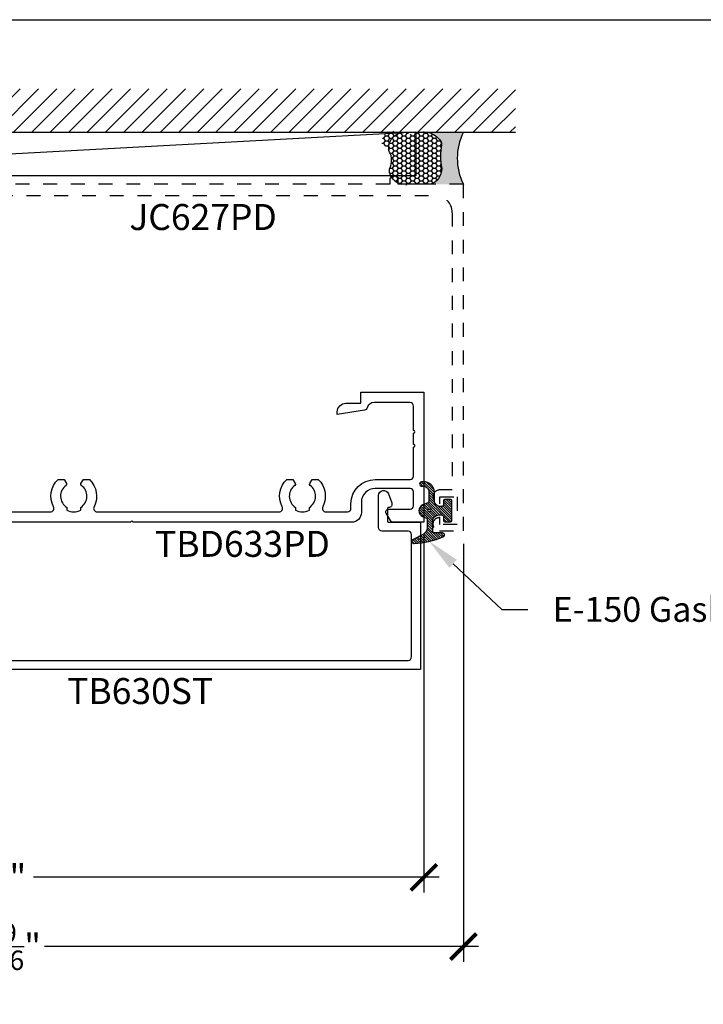
# Model space of a CAD drawing. Units: inches. Extents: x 0 to 341, y -1 to 43.
# Drawn here: x 18 to 23, y 30 to 37 of the extents above; entities that cross this region are included whole.
import ezdxf
from ezdxf import colors
from ezdxf.entities.mleader import LeaderData, LeaderLine
from ezdxf.enums import TextEntityAlignment as Align
from ezdxf.math import Vec2, Vec3

# ---------------------------------------------------------------- set-up
doc = ezdxf.new("R2010")
doc.units = ezdxf.units.IN
doc.header["$LTSCALE"] = 0.25
doc.header["$MEASUREMENT"] = 0
doc.linetypes.add('HIDDEN2', pattern=[0.1875, 0.125, -0.0625])
for name, color, linetype in [('Arcadia-Dim', 4, 'Continuous'), ('Arcadia-Hidden', 1, 'HIDDEN2'), ('Arcadia-Profile', 6, 'Continuous'), ('Arcadia-Shade', 8, 'Continuous'), ('Arcadia-Text', 3, 'Continuous')]:
    doc.layers.add(name, color=color, linetype=linetype)
doc.layers.add('Arcadia-Mview', color=6, linetype='Continuous', plot=False)
doc.styles.get("Standard").update_dxf_attribs({"font": 'ARIALN.TTF'})
doc.dimstyles.new('Arcadia-2', dxfattribs={"dimscale": 2, "dimtxt": 0.0938, "dimasz": 0.0938, "dimexe": 0.0546, "dimexo": 0.0469, "dimgap": 0.0469, "dimtad": 0, "dimtih": 1, "dimdec": 4, "dimzin": 3, "dimdsep": 46, "dimlunit": 4, "dimtxsty": 'Standard', "dimblk": 'ARCHTICK', "dimcen": 0.0469, "dimdle": 0.0546, "dimclrd": 256, "dimclre": 256, "dimclrt": 256, "dimadec": 0, "dimazin": 0, "dimtfac": 0.75, "dimtdec": 4, "dimtix": 1, "dimtmove": 2, "dimatfit": 3, "dimfxl": 1, "dimtolj": 1, "dimtzin": 3, "dimlwd": -3, "dimlwe": -3, "dimarcsym": 0})

# ---------------------------------------------------------------- blocks, each defined once
blk = doc.blocks.new('*U61')
at = {"layer": 'Arcadia-Profile'}
h = blk.add_hatch(color=256, dxfattribs=at)
edge = h.paths.add_edge_path()
edge.add_line((-2.127927463862888e-16, 0.3750000000000013), (-0.2561978488290509, 0.3750000000000013))
edge.add_arc((-0.29687777996701, 0.2172425456151554), 0.1629179892196556, 35.125767951114085, 75.54049043261023, ccw=False)
edge.add_arc((-0.1891877120709747, 0.2930007706583726), 0.0312499999999845, -9.589877105315225, 35.125767951116984, ccw=False)
edge.add_arc((0.3231379503014351, 0.2064404742972084), 0.4883366330377227, 170.4101228946807, 190.9855794753516)
edge.add_arc((-0.2710315728123671, 0.1106123631241158), 0.1148149856163851, -74.4499340415818, 1.3823096407652997, ccw=False)
edge.add_line((-0.2402519359356223, 3.381508036541725e-13), (-4.478639681337881e-13, 3.381508036541725e-13))
edge.add_arc((0.3731777901716714, 0.1874999999997242), 0.4176337068263481, 153.3231490947053, 206.6768509051579, ccw=False)
at = {"layer": 'Arcadia-Shade', "lineweight": -3}
h = blk.add_hatch(dxfattribs=at)
h.set_pattern_fill('HONEY', color=256, scale=0.1666666666666666)
h.set_pattern_definition([(0, (0, 0), (0.03124999999999999, 0.0180421959121758), [0.02083333333333333, -0.04166666666666666]), (120, (0, 0), (-0.03124999999999998, 0.0180421959121758), [0.02083333333333333, -0.04166666666666665]), (59.99999999999999, (0, 0), (6.938893903907227e-18, 0.03608439182435161), [-0.04166666666666666, 0.02083333333333333])])
h.paths.add_polyline_path([(-0.1562500000000304, 0.1133821040536934, -0.09001934690241765), (-0.1583744156327502, 0.2877946912689347, 0.1976228614784662), (-0.1636286172469876, 0.3109811814372582, 0.3863479039469511), (-0.3774029638411894, 0.3588686942368198, 0.246038284005315), (-0.4671145600080555, 0.3680490913405169, 0.6930500567555822), (-0.5865637049108259, 0.2896998368537114, -0.3815087821891778), (-0.528610347021655, 0.1199428811052637, 0.1971983639969435), (-0.5291107394218533, 0.07249129028393798, 0.3883857508250734), (-0.379437106893646, -2.914335439641036e-15), (-0.2402519359368232, -2.914335439641036e-15, 0.3435090603726144)])
at = {"layer": 'Arcadia-Profile'}
blk.add_lwpolyline([(-0.5323692901014043, 0.2329292479401072, -0.1073450320601699), (-0.5389995510678091, 0.2586179536280532, -0.3204104769671941), (-0.4671145600080555, 0.3680490913405169, -0.09541692369342575), (-0.4310222997766036, 0.3750000000000013), (-0.2561978488290509, 0.3750000000000013, -0.1781934081275193), (-0.1636286172469876, 0.3109811814372582, -0.1976228614784485), (-0.1583744156327498, 0.2877946912689368, 0.09001934690241879), (-0.1562500000000304, 0.1133821040536933, -0.3435090603726143), (-0.2402519359368231, -2.909709510369159e-15), (-0.4498642031786138, -2.909709510369159e-15, -0.2294187004830065), (-0.5291107394218533, 0.07249129028393798, -0.1971983639969396), (-0.5286103470216553, 0.1199428811052629, 0.2200532177358061)], format="xyb", close=True, dxfattribs=at)
blk.add_arc((0.3731777901704909, 0.1874999999999978), 0.4176337068251677, 153.3231490946661, 206.6768509053331, dxfattribs=at)
blk = doc.blocks.new('Dynblock-E150')
at = {"layer": 'Arcadia-Shade', "lineweight": -3}
h = blk.add_hatch(dxfattribs=at)
h.set_pattern_fill('ANSI31', color=256, scale=0.1)
h.set_pattern_definition([(45, (-5.370016900571196, -12.55469037561704), (-0.008838834764831844, 0.008838834764831846), [])])
edge = h.paths.add_edge_path(flags=16)
edge.add_arc((0, 0), 0.01, 0, 360)
edge = h.paths.add_edge_path()
edge.add_line((0.0886886940839986, -0.02845825324091322), (0.08268869408382784, -0.02845825324091322))
edge.add_arc((0.0826886940837488, -0.07345825324067957), 0.04499999999976635, 89.99999999989939, 180.0000000002997)
edge.add_line((0.03768869408398245, -0.07345825324091493), (0.03768869408398245, -0.1310333001746073))
edge.add_arc((-0.03831130591599909, -0.1310333001746179), 0.07599999999998154, -92.86598398259639, 8.01492205937393e-12, ccw=False)
edge.add_line((-0.04211130591599499, -0.2069382407252647), (-0.05411130591602387, -0.2069382407252647))
edge.add_arc((-0.05331130591600969, -0.1909582532407336), 0.01600000000018105, 78.6718111479463, 267.13401601738275, ccw=False)
edge.add_arc((-0.04231130591601007, -0.136049237587379), 0.04000000000000047, 258.6718111479778, 359.9999999999898)
edge.add_line((-0.002311305916009587, -0.1360492375873861), (-0.002311305916009587, -0.06516254990897608))
edge.add_arc((-0.01231130591601105, -0.06516254990897623), 0.01000000000000146, 8.74652537402339e-13, 66.78968919382731)
edge.add_line((-0.008370232830770874, -0.05597190559332432), (-0.0460457023381764, -0.03981615266134497))
edge.add_arc((-0.0283108734545997, 0.001541746759087435), 0.04500000000000388, 114.3161120410982, 246.78968919383152, ccw=False)
edge.add_line((-0.04684055209148141, 0.04254968513221513), (-0.02019359955227173, 0.0545902676826131))
edge.add_arc((-0.02431130591601897, 0.06370314287665226), 0.01000000000000893, 294.3161120410505, 359.9999999999738)
edge.add_line((-0.01431130591601004, 0.06370314287664769), (-0.01431130591601004, 0.1259481777481426))
edge.add_arc((-0.06431130591601476, 0.1259481777481179), 0.05000000000000472, 2.8275131118208e-11, 62.26755153034333)
edge.add_line((-0.04104413599321788, 0.1702046891762024), (-0.1162914568928386, 0.2097647933306632))
edge.add_arc((-0.109311305915997, 0.2230417467590821), 0.01499999999999692, 86.44185199326091, 242.26755153032332, ccw=False)
edge.add_arc((-0.1505821961993238, -0.4406763512427573), 0.6799999999999651, 68.26389573527871, 86.44185199327222, ccw=False)
edge.add_arc((0.09568869408399897, 0.1770417467590858), 0.01499999999999893, -89.99999999998232, 68.26389573531043, ccw=False)
edge.add_line((0.0956886940840036, 0.1620417467590869), (0.03568869408400133, 0.1620417467590869))
edge.add_arc((0.03568869408399333, 0.1520417467590756), 0.01000000000001133, 89.99999999995421, 179.9999999999644)
edge.add_line((0.025688694083982, 0.1520417467590818), (0.025688694083982, 0.07654174675907655))
edge.add_arc((0.0706886940839837, 0.07654174675909076), 0.04500000000000171, 180.0000000000181, 270.0000000000181)
edge.add_line((0.07068869408399792, 0.03154174675908905), (0.0886886940839986, 0.03154174675908905))
edge.add_arc((0.08868869408399149, 0.04654174675908251), 0.01499999999999346, 270.0000000000271, 360.0000000000272)
edge.add_line((0.103688694083985, 0.04654174675908962), (0.103688694083985, 0.07304174675908826))
edge.add_arc((0.1136886940839776, 0.07304174675908648), 0.009999999999992681, 90.00000000001017, 179.9999999999898, ccw=False)
edge.add_line((0.1136886940839759, 0.08304174675907916), (0.1536886940839679, 0.08304174675909337))
edge.add_arc((0.1536886940839715, 0.0730417467590776), 0.01000000000001577, 6.0992988437647e-11, 90.0000000000203, ccw=False)
edge.add_line((0.1636886940839872, 0.07304174675908826), (0.1636886940839872, -0.06995825324091243))
edge.add_arc((0.153688694083991, -0.06995825324092131), 0.009999999999996234, -89.99999999996948, 5.0874859880423173e-11, ccw=False)
edge.add_line((0.1536886940839963, -0.07995825324091754), (0.1136886940840043, -0.07995825324091754))
edge.add_arc((0.1136886940840016, -0.06995825324090088), 0.01000000000001666, 180.0000000000661, 270.00000000001523, ccw=False)
edge.add_line((0.103688694083985, -0.06995825324091243), (0.103688694083985, -0.04345825324091379))
edge.add_arc((0.08868869408399149, -0.04345825324090669), 0.01499999999999346, 359.9999999999729, 449.9999999999728)
at = {"layer": 'Arcadia-Profile'}
blk.add_lwpolyline([(0.0886886940839986, -0.02845825324091322), (0.08268869408382784, -0.02845825324091322, 0.4142135623751413), (0.03768869408398245, -0.07345825324091493), (0.03768869408398245, -0.1310333001746073, -0.4289413874733952), (-0.04211130591599499, -0.2069382407252647), (-0.05411130591602387, -0.2069382407252647, -1.076714073278306), (-0.0501684487731211, -0.1752699630539354, 0.4733823232483754), (-0.002311305916009587, -0.1360492375873861), (-0.002311305916009587, -0.06516254990897608, 0.2999653396671059), (-0.008370232830770874, -0.05597190559332432), (-0.0460457023381764, -0.03981615266134497, -0.6523493658819944), (-0.04684055209148141, 0.04254968513221513), (-0.02019359955227173, 0.0545902676826131, 0.2947137847120224), (-0.01431130591601004, 0.06370314287664769), (-0.01431130591601004, 0.1259481777481426, 0.2785821500778359), (-0.04104413599321788, 0.1702046891762024), (-0.1162914568928386, 0.2097647933306632, -0.808525561571459), (-0.1083803835787762, 0.2380128316764143, -0.07948304487520502), (0.1012436765715847, 0.1909752376914611, -0.8262721402125308), (0.0956886940840036, 0.1620417467590869), (0.03568869408400133, 0.1620417467590869, 0.4142135623731471), (0.025688694083982, 0.1520417467590818), (0.025688694083982, 0.07654174675907655, 0.414213562373095), (0.07068869408399792, 0.03154174675908905), (0.0886886940839986, 0.03154174675908905, 0.414213562373095), (0.103688694083985, 0.04654174675908962), (0.103688694083985, 0.07304174675908826, -0.414213562372991), (0.1136886940839759, 0.08304174675907916), (0.1536886940839679, 0.08304174675909337, -0.4142135623728869), (0.1636886940839872, 0.07304174675908826), (0.1636886940839872, -0.06995825324091243, -0.4142135623731991), (0.1536886940839963, -0.07995825324091754), (0.1136886940840043, -0.07995825324091754, -0.4142135623728349), (0.103688694083985, -0.06995825324091243), (0.103688694083985, -0.04345825324091379, 0.4142135623730948)], format="xyb", close=True, dxfattribs=at)
blk.add_circle((0, 0), 0.01, dxfattribs=at)
blk = doc.blocks.new('_ArchTick')
at = {"color": 0, "linetype": 'ByBlock', "lineweight": -3, "const_width": 0.15}
blk.add_lwpolyline([(-0.5, -0.5), (0.5, 0.5)], dxfattribs=at)
blk = doc.blocks.new('*D146')
at = {"layer": 'Arcadia-Dim', "lineweight": -3, "transparency": 16777216}
for p, q in [((21.21497326239166, 33.59902558586403), (21.21497326239166, 31.021625585864)), ((15.21504999945297, 32.537025585864), (15.21504999945297, 31.021625585864)), ((15.10584999945297, 31.130825585864), (18.03221040309148, 31.130825585864)), ((21.32417326239166, 31.130825585864), (18.39781285875315, 31.130825585864))]:
    blk.add_line(p, q, dxfattribs=at)
at = {"layer": 'Defpoints', "color": 0, "lineweight": -3, "transparency": 16777216}
for p in [(21.21497326239166, 33.69282558586403), (15.21504999945297, 32.630825585864), (15.21504999945297, 31.130825585864)]:
    blk.add_point(p, dxfattribs=at)
at = {"layer": 'Arcadia-Dim', "lineweight": -3, "transparency": 16777216, "xscale": 0.1876, "yscale": 0.1876, "zscale": 0.1876, "rotation": 180}
blk.add_blockref('_ArchTick', (15.21504999945297, 31.130825585864), dxfattribs=at)
at = {"layer": 'Arcadia-Dim', "lineweight": -3, "transparency": 16777216, "xscale": 0.1876, "yscale": 0.1876, "zscale": 0.1876}
blk.add_blockref('_ArchTick', (21.21497326239166, 31.130825585864), dxfattribs=at)
at = {"layer": 'Arcadia-Dim', "lineweight": -3, "transparency": 16777216, "insert": (18.21501163092231, 31.130825585864), "char_height": 0.1876, "attachment_point": 5}
blk.add_mtext('\\A1;6"', dxfattribs=at)
blk = doc.blocks.new('*D147')
at = {"layer": 'Arcadia-Dim', "lineweight": -3, "transparency": 16777216}
for p, q in [((14.93009999890594, 33.54702555195813), (14.93009999890594, 30.52162558586394)), ((21.5, 33.537025585864), (21.5, 30.52162558586394)), ((14.82089999890594, 30.63082558586395), (17.95110153424151, 30.63082558586395)), ((21.6092, 30.63082558586395), (18.47899846466443, 30.63082558586395))]:
    blk.add_line(p, q, dxfattribs=at)
at = {"layer": 'Defpoints', "color": 0, "lineweight": -3, "transparency": 16777216}
for p in [(14.93009999890594, 33.64082555195813), (21.5, 33.630825585864), (14.93009999890594, 30.63082558586395)]:
    blk.add_point(p, dxfattribs=at)
at = {"layer": 'Arcadia-Dim', "lineweight": -3, "transparency": 16777216, "xscale": 0.1876, "yscale": 0.1876, "zscale": 0.1876, "rotation": 180}
blk.add_blockref('_ArchTick', (14.93009999890594, 30.63082558586395), dxfattribs=at)
at = {"layer": 'Arcadia-Dim', "lineweight": -3, "transparency": 16777216, "xscale": 0.1876, "yscale": 0.1876, "zscale": 0.1876}
blk.add_blockref('_ArchTick', (21.5, 30.63082558586395), dxfattribs=at)
at = {"layer": 'Arcadia-Dim', "lineweight": -3, "transparency": 16777216, "insert": (18.21504999945297, 30.63082558586395), "char_height": 0.1876, "attachment_point": 5}
blk.add_mtext('\\A1;6{\\H0.75x;\\S9/16;}"', dxfattribs=at)

msp = doc.modelspace()

# ---------------------------------------------------------------- hatches: boundary and pattern name
at = {"layer": 'Arcadia-Shade'}
h = msp.add_hatch(dxfattribs=at)
h.set_pattern_fill('ANSI31', color=256, scale=0.75, angle=-1.272221872585407e-14, style=0)
h.set_pattern_definition([(44.99999999999999, (-122.3776171194141, -67.00375960581714), (-0.06629126073623881, 0.06629126073623885), [])])
h.paths.add_polyline_path([(21.875, 36.505825585864), (21.875, 36.818325585864), (14.55509999890593, 36.818325585864), (14.55509999890593, 36.505825585864)])

# ---------------------------------------------------------------- linework, layer by layer
at = {"layer": 'Arcadia-Hidden'}
msp.add_lwpolyline([(17.949, 36.050825585864), (21.295, 36.050825585864, -0.414213562373095), (21.42, 35.925825585864), (21.42, 33.925825585864), (21.33, 33.925825585864, 0.9898469267932688), (21.32897959183673, 33.82583599927661, 0.4202041028842906), (21.33, 33.82683579100835), (21.33, 33.87582558586401), (21.455, 33.87582558586401), (21.455, 33.675825585864), (21.33, 33.675825585864), (21.33, 33.72480138601847, 0.4047950178699208), (21.32903225806452, 33.72580086559171, 1.016263362434081), (21.3275, 33.630825585864), (21.5, 33.630825585864), (21.5, 36.130825585864), (21.029, 36.130825585864), (21.029, 36.160825585864, 0.9999999999999999), (20.96900000000001, 36.160825585864), (20.96900000000001, 36.130825585864), (18.18499999999999, 36.130825585864)], format="xyb", dxfattribs=at)
at = {"layer": 'Arcadia-Mview', "lineweight": -3}
msp.add_lwpolyline([(0, 37.31832558586399), (32, 37.31832558586399), (32, 0), (0, 0)], close=True, dxfattribs=at)
at = {"layer": 'Arcadia-Profile'}
for points in [[(17.92666815590707, 33.767825585864), (18.52088335815779, 33.76782558586405, 0.5634197022556114), (18.54304025274686, 33.80440453323286, -0.3358053708968339), (18.57602824049969, 34.00082558586399), (18.61999372472602, 34.00082558586399), (18.63701439462784, 33.97134492081517, -0.386544674911199), (18.63415619929845, 33.95820022224839, 0.5360723412175019), (18.63927575702872, 33.80004811375697), (18.63927575702875, 33.77948951133968, 0.2332785095134155), (18.73927575702877, 33.7794895113397), (18.73927575702874, 33.80004811375696, 0.5360723412177312), (18.74439531475909, 33.95820022224838, -0.3865446749086059), (18.74153711942967, 33.97134492081514), (18.75855778933152, 34.00082558586399), (18.80252327355783, 34.00082558586399, -0.3358053708969574), (18.83551126131653, 33.80440453322984, 0.5634197022561384), (18.85766815589983, 33.76782558586406), (20.17065760594071, 33.76782558586402, 0.5634197022503526), (20.19281450052993, 33.80440453323243, -0.3358053708921405), (20.22580248828996, 34.00082558586399), (20.26976797251624, 34.00082558586402), (20.28678864241809, 33.97134492081517, -0.3865446749068275), (20.2839304470887, 33.95820022224839, 0.5360723412174921), (20.28905000481899, 33.80004811375699), (20.28905000481899, 33.77948951133968, 0.2332785095136997), (20.38905000481902, 33.7794895113397), (20.38905000481899, 33.80004811375696, 0.5360723412177312), (20.39416956254934, 33.95820022224838, -0.3865446749086059), (20.39131136721992, 33.97134492081514), (20.40833203712177, 34.00082558586402), (20.45229752134808, 34.00082558586399, -0.3358053708921527), (20.48528550910803, 33.80440453323243, 0.5634197022510093), (20.50744240369739, 33.76782558586399), (20.51065080909615, 33.76782558586402), (20.66400901569543, 33.76782558586402, 0.4142135623725539), (20.6890090156954, 33.79282558586402), (20.68900901569544, 33.82582558586401, -0.4142135623729777), (20.86400901569542, 34.00082558586405), (21.11497326239163, 34.00082558586402, 0.4142135623725539), (21.1399732623916, 34.02582558586406), (21.13997326239162, 34.23453973078382, 1.000000000000266), (21.13997326239162, 34.25453973078382), (21.13997326239163, 34.33453973078383, 0.9999999999996446), (21.13997326239163, 34.35453973078383), (21.13997326239164, 34.53082558586405, 0.4142135623734279), (21.11497326239163, 34.55582558586407), (20.85515485017024, 34.55582558586403, 0.3373304054195795), (20.80695860413932, 34.51913429987124, -0.2953456125398524), (20.78666191073021, 34.50107936443356), (20.59001235002828, 34.47082558586405), (20.59001235002825, 34.48882558586396, -0.414213562373179), (20.65201235002826, 34.55082558586403), (20.76001235002827, 34.55082558586403), (20.76001235002827, 34.63082558586402), (21.21497326239166, 34.63082558586402), (21.21497326239166, 33.69282558586403), (20.98060317154409, 33.69282558586403), (20.94365275431597, 33.75682558586405, -0.57735026918966), (20.96097326239164, 33.78682558586402), (21.11497326239163, 33.78682558586402, 0.4142135623725539), (21.1399732623916, 33.81182558586403), (21.13997326239164, 33.91082558586399, 0.4142135623729598), (21.11497326239162, 33.93582558586398), (20.86400901569542, 33.93582558586397, 0.4142135623729571), (20.76400901569543, 33.835825585864), (20.76400901569543, 33.76282558586402, -0.4142135623728125), (20.69400901569543, 33.69282558586403), (19.11838089629353, 33.69282558586403), (19.10838089629354, 33.70282558586402), (19.09838089629355, 33.69282558586403), (18.23077657087066, 33.69282558586403)], [(17.22894955857033, 32.69582558578085), (21.10097325864757, 32.69582558578085, 0.414213562372913), (21.12597325861559, 32.72082558574888), (21.12597325861561, 33.60382558458736, 0.4142135623728453), (21.10097325861562, 33.62882558458735), (20.91248420763106, 33.62882558458736, -0.4142135623718255), (20.88748420766303, 33.65382558455543), (20.88748420766303, 33.88472961572231, -0.8391187447061152), (20.9592534022566, 33.8973828011126), (20.9832749110513, 33.83137503397018, -0.5205527949887245), (20.95978221193954, 33.79782558437122), (20.95748420757349, 33.79782558437122, 0.4142135623777516), (20.95248420757985, 33.7928255843776), (20.95248420757986, 33.69882558449783, 0.4142135623759306), (20.95748420757351, 33.69382558450422), (21.19097325853244, 33.69382558450422), (21.19097325853244, 32.63082558586402), (17.14597986170685, 32.63082558586402)]]:
    msp.add_lwpolyline(points, format="xyb", dxfattribs=at)
at = {"layer": 'Arcadia-Shade', "color": 7}
msp.add_line((14.55509999890593, 36.505825585864), (21.875, 36.505825585864), dxfattribs=at)
at = {"layer": 'Arcadia-Shade'}
msp.add_line((21.15638992569717, 36.505825585864), (15.29785220992655, 36.190825585864), dxfattribs=at)
msp.add_lwpolyline([(15.29785220992655, 36.505825585864), (21.15638992569717, 36.505825585864), (21.15638992569717, 36.19082558586399), (15.29785220992655, 36.190825585864)], close=True, dxfattribs=at)

# ---------------------------------------------------------------- block references
at = {"lineweight": -3, "xscale": -1, "rotation": 180}
msp.add_blockref('Dynblock-E150', (21.25292968083784, 33.77736733262309), dxfattribs=at)
at = {"layer": 'Arcadia-Text'}
msp.add_blockref('*U61', (21.5, 36.130825585864), dxfattribs=at)

# ---------------------------------------------------------------- texts
at = {"layer": 'Arcadia-Text', "lineweight": -3}
for s, p in [('JC627PD', (19.622, 35.988325585864)), ('TBD633PD', (19.90619495599448, 33.63032558586403)), ('TB630ST', (19.16847656011965, 32.56832558586402))]:
    msp.add_text(s, height=0.1875, dxfattribs=at).set_placement(p, align=Align.TOP_CENTER)

# ---------------------------------------------------------------- dimensions: what is measured, and where the dimension line sits
at = {"layer": 'Arcadia-Dim', "lineweight": -3}
for base, p1, p2, picture, middle in [((15.21504999945297, 31.130825585864), (21.21497326239166, 33.69282558586403), (15.21504999945297, 32.630825585864), '*D146', (18.21501163092231, 31.130825585864)), ((14.93009999890594, 30.63082558586395), (21.5, 33.630825585864), (14.93009999890594, 33.64082555195813), '*D147', (18.21504999945297, 30.63082558586395))]:
    dim = msp.add_linear_dim(base=base, p1=p1, p2=p2, dimstyle='Arcadia-2', dxfattribs=at)
    dim.commit()
    dim.dimension.update_dxf_attribs({"geometry": picture, "text_midpoint": middle})

# ---------------------------------------------------------------- leaders
at = {"layer": 'Arcadia-Text', "lineweight": -3}
ml = msp.add_multileader_mtext('Standard', dxfattribs=at)
ml.set_content('E-150 Gasket', color=256)
ml.set_leader_properties()
ml.build(insert=Vec2(0, 0))
ml.multileader.update_dxf_attribs({"dogleg_length": 0.1875, "arrow_head_size": 0.24})
ctx = ml.context
ctx.base_point, ctx.char_height, ctx.arrow_head_size, ctx.landing_gap_size, ctx.plane_origin, ctx.plane_x_axis, ctx.plane_y_axis = Vec3(21.9640181155964, 33.06251536548848), 0.18, 0.24, 0.18, Vec3(23.02457408948695, 34.19087300623687), Vec3(1, 2.449212707644755e-16), Vec3(-2.449212707644755e-16, 1)
notes = []
notes.append((ctx, [(0, (1, 1, 0), (21.7765181155964, 33.06251536548848), (1, 2.449212707644754e-16), 0.1875, [(0, [(21.25111817293068, 33.55704248474328)], 0, [])])]))
ctx.mtext.insert, ctx.mtext.text_direction, ctx.mtext.rotation, ctx.mtext.flow_direction = Vec3(22.1440181155964, 33.15405015402872), Vec3(1, 2.449212707644755e-16), 2.449212707644755e-16, 5
for ctx, leaders in notes:
    for number, flags, end, landing, length, lines in leaders:
        leader = LeaderData()
        leader.index, (leader.has_last_leader_line, leader.has_dogleg_vector, leader.attachment_direction) = number, flags
        leader.last_leader_point, leader.dogleg_vector, leader.dogleg_length = Vec3(end), Vec3(landing), length
        for number, points, colour, breaks in lines:
            line = LeaderLine()
            line.index, line.vertices, line.color, line.breaks = number, Vec3.list(points), colors.encode_raw_color(colour), breaks
            leader.lines.append(line)
        ctx.leaders.append(leader)

doc.saveas('drawing.dxf')
